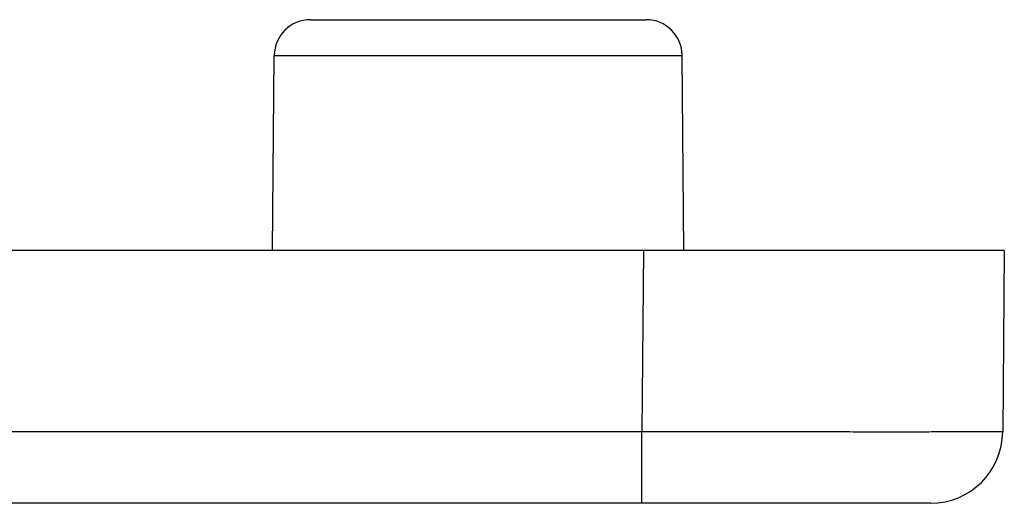
# Model space of a CAD drawing. Units: millimetres. Extents: x -1241 to 185, y -29 to 901.
# Drawn here: x -784 to -771, y 20 to 27 of the extents above; entities that cross this region are included whole.
import ezdxf

# ---------------------------------------------------------------- set-up
doc = ezdxf.new("R2010")
doc.units = ezdxf.units.MM
doc.header["$LTSCALE"] = 23.1
doc.layers.add('COMPONENTI_DI_ASSIEME', color=7, linetype='CONTINUOUS')

msp = doc.modelspace()

# ---------------------------------------------------------------- linework, layer by layer
at = {"layer": 'COMPONENTI_DI_ASSIEME', "linetype": 'Continuous'}
for p, q in [((-780.186, 26.923), (-775.533, 26.923)), ((-780.709, 23.723), (-780.686, 26.427)), ((-780.686, 26.427), (-775.033, 26.427)), ((-775.009, 23.723), (-775.033, 26.427)), ((-770.569, 23.723), (-787.009, 23.723)), ((-775.569, 23.723), (-775.59, 21.214)), ((-770.569, 23.723), (-770.591, 21.214)), ((-775.59, 21.214), (-801.393, 21.214)), ((-775.59, 20.223), (-775.59, 21.214)), ((-771.591, 20.223), (-801.393, 20.223))]:
    msp.add_line(p, q, dxfattribs=at)
for centre, radius, start, end in [((-780.186, 26.423), 0.5, 90, 179.5), ((-775.533, 26.423), 0.5, 0.5, 90), ((-771.591, 21.223), 1, 270, 359.5)]:
    msp.add_arc(centre, radius, start, end, dxfattribs=at)
msp.add_open_spline([(-770.591, 21.214), (-770.591, 21.213), (-770.594, 21.214), (-770.597, 21.213), (-770.605, 21.213), (-770.616, 21.213), (-770.629, 21.213), (-770.653, 21.213), (-770.691, 21.212), (-770.744, 21.212), (-770.81, 21.212), (-770.887, 21.211), (-771.012, 21.211), (-771.195, 21.211), (-771.447, 21.211), (-771.738, 21.21), (-772.067, 21.21), (-772.429, 21.21), (-772.97, 21.211), (-773.702, 21.211), (-774.628, 21.212), (-775.265, 21.213), (-775.59, 21.214)], degree=3, knots=[0, 0, 0, 0, 0.000306, 0.001213, 0.002722, 0.00483, 0.007536, 0.010839, 0.019227, 0.029982, 0.043078, 0.058479, 0.076144, 0.118105, 0.168567, 0.227029, 0.292948, 0.365666, 0.444489, 0.617324, 0.804916, 1, 1, 1, 1], dxfattribs=at)

doc.saveas('drawing.dxf')
